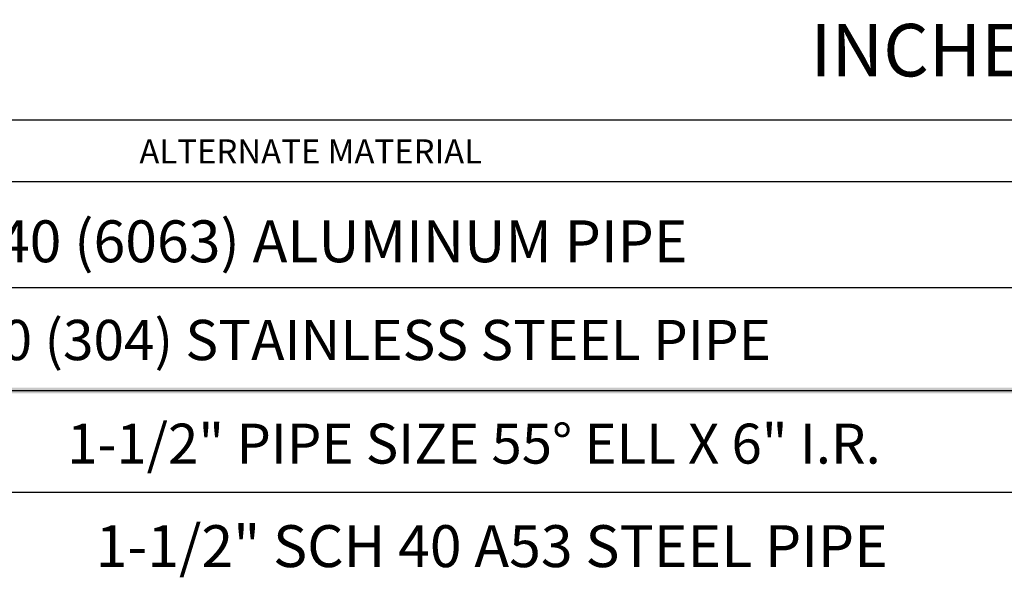
# Model space of a CAD drawing. Extents: x 21.9 to 37.7, y -15 to 5.4.
# Drawn here: x 29.2 to 33.5, y -12.7 to -10.2 of the extents above; entities that cross this region are included whole.
import ezdxf

# ---------------------------------------------------------------- set-up
doc = ezdxf.new("R2010")
doc.units = 0
doc.header["$LTSCALE"] = 0.6
doc.header["$MEASUREMENT"] = 0
doc.layers.get('0').update_dxf_attribs({"linetype": 'CONTINUOUS'})
doc.styles.add('BAVWM$0$STANDARD', font='txt')

# ---------------------------------------------------------------- blocks, each defined once
blk = doc.blocks.new('BAVWM')
for p, q in [((4.2136, 2.7852), (9.3938, 2.7852)), ((4.2136, 2.6394), (9.3938, 2.6394)), ((4.2136, 2.3894), (9.3938, 2.3894)), ((3.9371, 2.1461), (9.383, 2.1461)), ((3.9371, 1.9061), (9.383, 1.9061))]:
    blk.add_line(p, q)
blk.add_trace([(3.9303, 2.1529), (3.9438, 2.1394), (9.383, 2.1529), (9.383, 2.1394)])
at = {"style": 'BAVWM$0$STANDARD'}
blk.add_text('ALTERNATE MATERIAL', height=0.056955, dxfattribs=at).set_placement((5.4566, 2.6819))

msp = doc.modelspace()

# ---------------------------------------------------------------- block references
at = {"xscale": 1.887047996593675, "yscale": 1.887047996593675, "zscale": 1.887047996593675}
msp.add_blockref('BAVWM', (19.4019, -15.9504), dxfattribs=at)

# ---------------------------------------------------------------- texts
for s, height, p in [('INCHES [MILLIMETERS]', 0.233782, (32.6859, -10.5016)), ('1-1/2" SCH 40 (6063) ALUMINUM PIPE', 0.186597, (27.7228, -11.3294)), ('1-1/2" SCH 40 (304) STAINLESS STEEL PIPE', 0.179348, (27.6558, -11.7654)), ('1-1/2" PIPE SIZE 55%%d ELL X 6" I.R. ', 0.177987, (29.3773, -12.2263)), ('1-1/2" SCH 40 A53 STEEL PIPE', 0.186597, (29.5043, -12.6872))]:
    msp.add_text(s, height=height).set_placement(p)

doc.saveas('drawing.dxf')
